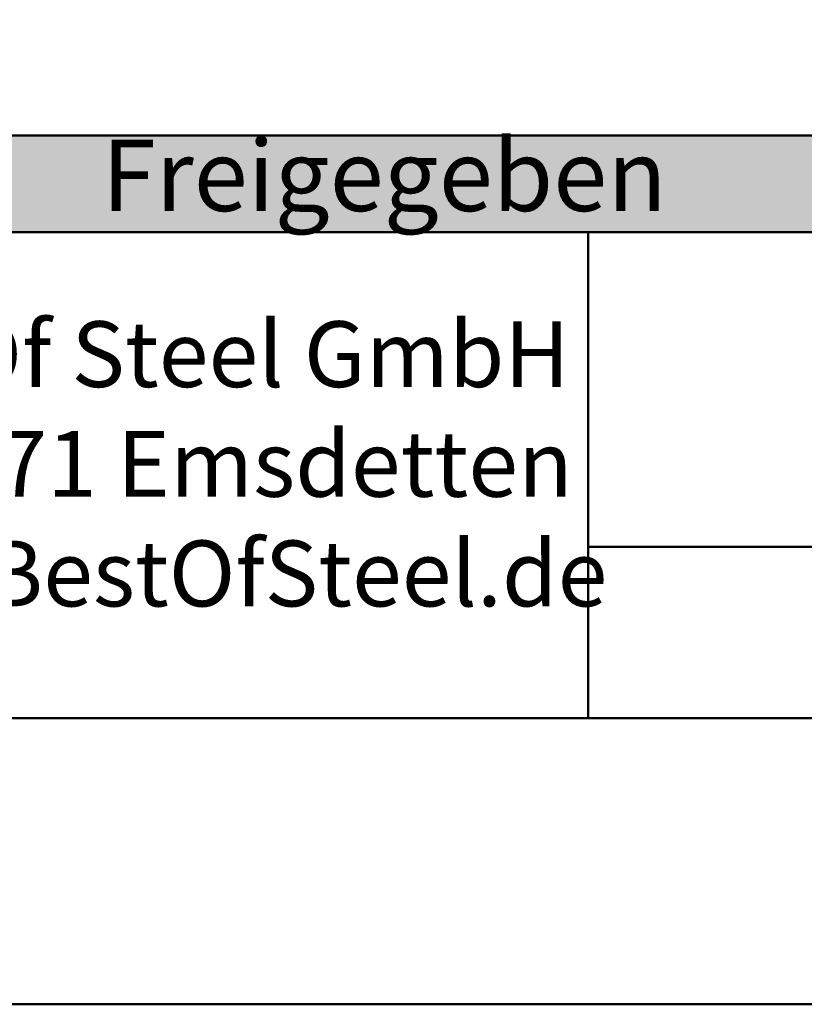
# Model space of a CAD drawing. Units: millimetres. Extents: x 0 to 1260, y -40 to 891.
# Drawn here: x 503 to 544, y 446 to 497 of the extents above; entities that cross this region are included whole.
import ezdxf
from ezdxf.enums import TextEntityAlignment as Align

# ---------------------------------------------------------------- set-up
doc = ezdxf.new("R2010")
doc.units = ezdxf.units.MM
doc.layers.add('AM_0', color=7, linetype='Continuous', lineweight=50)
doc.layers.add('AM_BOR', color=7, linetype='Continuous', lineweight=50)
doc.layers.add('AM_12', color=7, linetype='Continuous', lineweight=50, plot=False)
doc.styles.get("Standard").update_dxf_attribs({"font": 'isocp.shx'})

# ---------------------------------------------------------------- blocks, each defined once
blk = doc.blocks.new('DIN_A3_BOS')
at = {"layer": 'AM_12'}
blk.add_lwpolyline([(0, 0), (420, 0), (420, 297), (0, 297)], close=True, dxfattribs=at)
at = {"layer": 'AM_BOR'}
blk.add_lwpolyline([(20, 10), (410, 10), (410, 287), (20, 287)], close=True, dxfattribs=at)
blk = doc.blocks.new('TITLE_BOS')
at = {"layer": 'AM_BOR'}
for p, q in [((0, 17), (-110, 17)), ((-55, 0), (-55, 17)), ((-55, 6), (0, 6))]:
    blk.add_line(p, q, dxfattribs=at)
blk.add_lwpolyline([(-180, 0), (0, 0), (0, 44.76)], dxfattribs=at)
at = {"layer": 'AM_BOR', "insert": (-86.78, 13.883), "char_height": 2.3, "attachment_point": 1}
blk.add_mtext_dynamic_manual_height_columns('{\\W3.58535; }Best Of Steel GmbH\\P{\\W3.790045; }D-48271 Emsdetten\\P{\\W3.21035; }www.BestOfSteel.de', width=33.05279, gutter_width=12.5, heights=[10.861], dxfattribs=at)
at = {"layer": 'AM_BOR'}
for tag, p, height in [('GEN-TITLE-DES1', (-108.62, 40.592), 3.645), ('GEN-TITLE-NAME', (-161.075, 38.817), 2), ('GEN-TITLE-DES2', (-108.496, 34.999), 3.645), ('NAME-PRUEFER', (-161.075, 34.596), 2), ('GEN-TITLE-DES2-ENG', (-108.62, 30.374), 3), ('GEN-TITLE-DWG', (-71.929, 25.566), 2.5), ('DOC_REVISION', (-30.944, 26.09), 2), ('BAANNR.', (-71.886, 21.393), 2.5), ('PART_REVISION', (-30.944, 21.997), 2), ('GEN-TITLE-SCA', (-21.982, 21.546), 2.5), ('CDN_STATUS', (-71.987, 17.737), 2.5)]:
    blk.add_attdef(tag, p, '', height=height, dxfattribs=at)
for tag, p in [('GEN-TITLE-DAT', (-119.596, 38.827)), ('DATUM-PRUEFER', (-119.596, 34.529))]:
    blk.add_attdef(tag, text='', height=2, dxfattribs=at).set_placement(p, align=Align.CENTER)

msp = doc.modelspace()

# ---------------------------------------------------------------- hatches: boundary and pattern name
at = {"layer": 'AM_0'}
h = msp.add_hatch(color=256, dxfattribs=at)
h.dxf.hatch_style = 1
h.paths.add_polyline_path([(450, 486), (580.5, 486), (580.5, 491.069), (450, 491.069)])

# ---------------------------------------------------------------- linework, layer by layer
msp.add_lwpolyline([(450, 486), (580.5, 486), (580.5, 491.069), (450, 491.069)], close=True, dxfattribs=at)

# ---------------------------------------------------------------- block references
at = {"layer": 'AM_0', "lineweight": 0, "xscale": 1.5, "yscale": 1.5, "zscale": 1.5}
msp.add_blockref('DIN_A3_BOS', (0, 445.5), dxfattribs=at)
at = {"layer": 'AM_0', "lineweight": 0}
ref = msp.add_blockref('TITLE_BOS', (615, 460.5), dxfattribs=dict(at, xscale=1.5, yscale=1.5, zscale=1.5))
ref.add_attrib('CDN_STATUS', 'Freigegeben', (507.019, 487.106), dxfattribs={"layer": 'AM_BOR', "height": 3.75})

doc.saveas('drawing.dxf')
